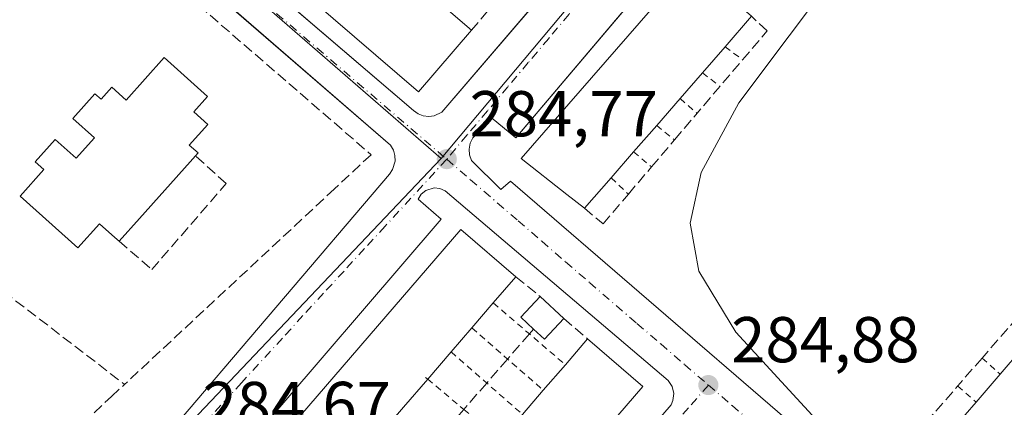
# Model space of a CAD drawing. Units: metres. Extents: x 597798 to 601263, y 4687474 to 4689839.
# Drawn here: x 598453 to 598606, y 4687766 to 4687826 of the extents above; entities that cross this region are included whole.
import ezdxf

# ---------------------------------------------------------------- set-up
doc = ezdxf.new("R2010")
doc.units = ezdxf.units.M
doc.header["$MEASUREMENT"] = 0
for name, pattern in [('DGN Style 2', [1.6480167562047852, 0.988810053722871, -0.6592067024819142]), ('DGN Style 3', [2.307223458686699, 1.648016756204785, -0.6592067024819142]), ('DGN Style 4', [2.6384748266838614, 1.318413404963828, -0.6592067024819142, 0.001648016756204785, -0.6592067024819142])]:
    doc.linetypes.add(name, pattern=pattern)
for name, color, linetype, lineweight in [('Curva de nivel normal', 30, 'Continuous', 0), ('Edificación Cxs', 1, 'Continuous', 13), ('Elemento construido', 1, 'Continuous', 0), ('Instalación deportiva CxS', 7, 'Continuous', 0), ('Muro lineal', 1, 'DGN Style 3', 13), ('Núcleo urbano CxS', 7, 'Continuous', 0), ('Prado CxS', 92, 'Continuous', 0), ('Punto de cota en terreno', 7, 'Continuous', 0), ('Rótulo de punto de cota en terreno', 7, 'Continuous', 0), ('Valla', 7, 'DGN Style 2', 0), ('Vía urbana Cxs', 4, 'Continuous', 0), ('Vía urbana eje', 4, 'DGN Style 4', 0)]:
    doc.layers.add(name, color=color, linetype=linetype, lineweight=lineweight)
doc.styles.add('Style-Arial', font='txt')

# ---------------------------------------------------------------- blocks, each defined once
blk = doc.blocks.new('5PATER')
at = {"layer": 'Prado CxS', "linetype": 'Continuous', "lineweight": 0}
h = blk.add_hatch(color=51, dxfattribs=at)
edge = h.paths.add_edge_path()
edge.add_ellipse((0, 0), major_axis=(-0.1095731443231308, -0.1110710700762829), ratio=0.9994222409660322, start_angle=0, end_angle=360)
blk = doc.blocks.new('*U35')
at = {"layer": 'Vía urbana Cxs', "color": 4, "linetype": 'Continuous', "lineweight": 0}
for points in [[(598316.8300999999, 4687807.640100001, 285.0828000000038), (598385.6601, 4687748.2501, 285.028999999995), (598404.2341999998, 4687732.3114, 285.1236000000063), (598419.9742000002, 4687718.8046, 285.0044999999955), (598421.8789999997, 4687717.7378, 284.9940000000061), (598423.9082000004, 4687716.932399999, 284.9829000000027), (598426.6273999996, 4687716.305299999, 284.9832000000025), (598429.4134999998, 4687716.146400001, 284.959400000007), (598432.1864999998, 4687716.460200001, 284.9287999999942), (598434.8667000001, 4687717.2378, 284.9317000000011), (598437.3768999996, 4687718.456800001, 284.9189000000042), (598439.6453, 4687720.0821, 284.9337999999989), (598441.6067000004, 4687722.067199999, 284.9339000000036), (598475.3502000002, 4687761.190099999, 285.2578000000067), (598510.5701000001, 4687802.4801, 286.2908000000025), (598511.0500999996, 4687803.210100001, 286.0329999999958), (598511.4200999998, 4687804.460100001, 285.8056999999972), (598511.3901000004, 4687805.340100001, 285.7872000000062), (598511.1601, 4687806.1801, 285.8656000000047), (598510.7100999998, 4687806.9301, 286.0510000000068), (598483.4826999997, 4687830.5055, 286.5228999999963)], [(598487.0016999999, 4687835.6634, 287.5663000000059), (598514.3000999996, 4687812.3301, 286.0051999999997), (598514.9801000003, 4687811.8201, 285.9367000000057), (598515.7801999999, 4687811.5001, 285.8996999999945), (598516.6401000004, 4687811.390100001, 285.9024000000064), (598517.4801000003, 4687811.5101, 285.9557999999961), (598518.6401000004, 4687812.0701, 285.855899999995), (598538.1841000002, 4687834.834600001, 286.3016000000061)], [(598549.7094999999, 4687831.239200001, 287.6886999999988), (598530.1002000002, 4687808.090100001, 288.1809999999969), (598526.3000999996, 4687811.2501, 285.1315000000032), (598523.4801000003, 4687808.0701, 285.0981000000029), (598523.0702000001, 4687807.2601, 285.0771999999997), (598522.8701, 4687806.350099999, 285.0576000000001), (598522.9402000001, 4687805.440099999, 285.0519000000059), (598523.2600999996, 4687804.5801, 285.0593999999983), (598527.8000999996, 4687800.090100001, 285.3717000000034), (598529.2801000001, 4687801.390100001, 286.764599999995), (598572.1401000004, 4687764.4301, 285.2416999999987), (598596.8502000002, 4687743.640100001, 287.6199000000051), (598595.6901000004, 4687742.280099999, 286.0157999999938), (598600.0301000001, 4687738.350099999, 285.3871000000072), (598600.7100999998, 4687738.090100001, 285.3469000000041), (598601.4401000004, 4687738.0001, 285.3329999999987), (598602.1700999998, 4687738.090100001, 285.3405000000057), (598602.8701, 4687738.350099999, 285.3571999999986), (598603.4801000003, 4687738.780099999, 285.3790000000009), (598606.6700999998, 4687742.5001, 285.3463000000047), (598603.0701000001, 4687745.600099999, 289.3178000000044), (598622.3576999997, 4687768.181700001, 289.6230000000069)], [(598522.6401000004, 4687730.2601, 286.4768999999943), (598554.1401000004, 4687766.780099999, 286.218200000003), (598554.4200999998, 4687767.460100001, 286.2422999999981), (598554.5500999996, 4687768.550100001, 286.0371000000014), (598554.3000999996, 4687769.620100001, 285.9318999999959), (598553.7100999998, 4687770.530099999, 285.898199999996), (598519.1901000004, 4687799.9101, 285.1141999999964), (598518.3501000004, 4687800.2601, 285.0920000000042), (598517.4601999996, 4687800.340100001, 285.0829999999987), (598516.1701999997, 4687799.940099999, 285.1181999999972), (598515.4600999998, 4687799.370100001, 285.1263999999938), (598514.9801000003, 4687798.620100001, 285.116599999994), (598518.5500999996, 4687795.5101, 286.7856000000029), (598488.2801999999, 4687760.2301, 286.5286000000052)]]:
    blk.add_polyline3d(points, dxfattribs=at)
blk.add_3dface([(598666.4453999996, 4687825.230799999, 285.4850000000006), (598596.0218000002, 4687887.564200001, 285.4250000000029), (598594.4785000002, 4687885.820499999, 285.7409999999945), (598664.9018999999, 4687823.487199999, 285.4845999999961)], dxfattribs=at)

msp = doc.modelspace()

# ---------------------------------------------------------------- linework, layer by layer
at = {"layer": 'Curva de nivel normal', "color": 30, "linetype": 'Continuous', "lineweight": 0, "elevation": 285, "flags": 128}
msp.add_lwpolyline([(598527.0199999996, 4687639.1801), (598580.0899999999, 4687702.590100001), (598590.7999999998, 4687716.190099999), (598595.3700000001, 4687723.1801), (598597.0499999998, 4687727.670100001), (598597.4699999997, 4687731.440099999), (598595.8799999999, 4687738.9901), (598591.1600000003, 4687747.4801), (598581.8799999999, 4687758.790100001), (598564.1900000004, 4687778.040100001), (598558.4199999999, 4687787.470100001), (598557.1100000005, 4687794.880100001), (598558.8200000003, 4687802.710100001), (598564.6200000001, 4687813.5101), (598580.2300000006, 4687834.300100001)], dxfattribs=at)
at = {"layer": 'Edificación Cxs', "color": 1, "linetype": 'Continuous', "lineweight": 13, "flags": 128}
for points, elevation in [([(598523.2600999996, 4687824.7401), (598515.0601000005, 4687815.210100001), (598438.3400999998, 4687881.130100001), (598446.5301000001, 4687890.670100001), (598452.7901, 4687885.290100001), (598459.3400999998, 4687879.6601), (598465.8300999999, 4687874.090100001), (598472.2500999998, 4687868.5701), (598478.3400999998, 4687863.340100001), (598484.6001000004, 4687857.950099999), (598491.4101, 4687852.110099999), (598497.4600999998, 4687846.9101), (598504.3400999998, 4687841.0101), (598510.7901, 4687835.470100001), (598516.8300999999, 4687830.280099999)], 290.8899999999994), ([(598544.8501000004, 4687801.890100001), (598540.7500999998, 4687797.1801), (598538.0351999998, 4687799.308300001), (598530.9401000004, 4687804.870100001), (598554.8487999998, 4687832.3465), (598554.8517000005, 4687832.3498), (598557.2100999998, 4687835.0601), (598557.8058000002, 4687834.5418), (598563.8934000004, 4687829.245100001), (598566.6001000004, 4687826.890100001), (598562.5100999996, 4687822.190099999), (598559.0000999998, 4687818.140100001), (598555.5500999996, 4687814.1801), (598551.9200999998, 4687810.0101), (598548.3400999998, 4687805.9101)], 293.7819000000017), ([(598482.4001000002, 4687814.4801), (598480.2801000001, 4687812.100099999), (598482.4401000004, 4687810.170100001), (598479.5701000001, 4687806.960100001), (598480.9200999998, 4687805.7501), (598480.5301000001, 4687805.3101), (598479.6941999998, 4687804.374500001), (598471.8579000002, 4687795.603399999), (598468.7100999998, 4687792.0801), (598468.0466, 4687792.673800001), (598465.6700999998, 4687794.800100001), (598462.3201000001, 4687791.050100001), (598453.3701, 4687799.050100001), (598457.0500999996, 4687803.190099999), (598455.7301000003, 4687804.370100001), (598458.8300999999, 4687807.840100001), (598462.0800999999, 4687804.940099999), (598464.8901000004, 4687808.0801), (598461.5301000001, 4687811.0701), (598464.9600999998, 4687814.9101), (598465.9200999998, 4687814.050100001), (598467.5900999998, 4687815.9001), (598469.8000999996, 4687813.920100001), (598475.6901000004, 4687820.5001)], 293.3580999999977), ([(598502.5100999996, 4687754.530099999), (598498.8601000002, 4687750.300100001), (598490.3501000004, 4687757.620100001), (598521.6201, 4687793.920100001), (598530.1201, 4687786.600099999), (598526.6300999997, 4687782.540100001), (598523.3101000005, 4687778.6801), (598520.1001000004, 4687774.950099999), (598516.4801000003, 4687770.7501), (598512.7301000003, 4687766.390100001), (598509.3800999997, 4687762.5001), (598505.9801000003, 4687758.5601)], 293.6057000000001), ([(598537.5500999996, 4687780.130100001), (598534.5500999996, 4687776.9101), (598532.8501000004, 4687778.4801), (598530.8701, 4687780.340100001), (598533.8701, 4687783.550100001)], 289.578800000003), ([(598623.3562000003, 4687773.4462), (598599.6801000005, 4687745.890100001), (598593.2200999996, 4687751.440099999), (598592.7640000005, 4687751.8314), (598590.1201, 4687754.100099999), (598593.1201, 4687757.5801), (598594.2901, 4687758.950099999), (598597.9700999996, 4687763.2401), (598601.3601000002, 4687767.190099999), (598605.0800999999, 4687771.520099999), (598608.5401, 4687775.540100001), (598612.0800999999, 4687779.6501), (598615.8201000001, 4687784.0001), (598618.5203, 4687781.6787), (598624.6479000002, 4687776.410900001), (598625.3701, 4687775.790100001)], 294.0133999999962), ([(598549.7801000001, 4687769.620100001), (598518.5000999998, 4687733.350099999), (598509.9600999998, 4687740.710100001), (598513.6801000005, 4687745.020099999), (598517.2401000002, 4687749.1501), (598520.6001000004, 4687753.040100001), (598524.0000999998, 4687756.9801), (598527.7001, 4687761.290100001), (598531.1501000002, 4687765.290100001), (598534.3701, 4687769.020099999), (598537.7801000001, 4687772.970100001), (598541.2301000003, 4687776.9801)], 293.7299999999959)]:
    msp.add_lwpolyline(points, close=True, dxfattribs=dict(at, elevation=elevation))
at = {"layer": 'Edificación Cxs', "color": 1, "linetype": 'Continuous', "lineweight": 13, "extrusion": (0.1083176623284233, -0.0933250154344519, 0.9897260861075984), "elevation": -372374.7363534519, "flags": 128}
msp.add_lwpolyline([(3942126.710970447, 2579718.834581015), (3942126.710970447, 2579710.25904481)], dxfattribs=at)
at = {"layer": 'Edificación Cxs', "color": 1, "linetype": 'Continuous', "lineweight": 13, "extrusion": (0.3610599339116033, 0.4149099485620827, 0.8351559487352997), "elevation": 2161386.357802665, "flags": 128}
msp.add_lwpolyline([(2625819.124815192, -3281384.7604743), (2625819.124815192, -3281377.300289968)], dxfattribs=at)
at = {"layer": 'Edificación Cxs', "color": 1, "linetype": 'Continuous', "lineweight": 13, "extrusion": (-0.0377104098102508, -0.04351201130549102, 0.9983409386898314), "elevation": -226255.3151888702, "flags": 128}
msp.add_lwpolyline([(-2617870.75734731, 3928042.168940347), (-2617870.75734731, 3928036.800687111)], dxfattribs=at)
at = {"layer": 'Edificación Cxs', "color": 1, "linetype": 'Continuous', "lineweight": 13, "extrusion": (-0.05313105680170412, -0.06098521304469214, 0.996723579831955), "elevation": -317397.148962456, "flags": 128}
msp.add_lwpolyline([(-2628052.137079893, 3914909.05283864), (-2628052.137079893, 3914903.783517389)], dxfattribs=at)
at = {"layer": 'Edificación Cxs', "color": 1, "linetype": 'Continuous', "lineweight": 13, "extrusion": (0.06531319162924729, 0.075029203609123, 0.99504010251094), "elevation": 391108.1310637922, "flags": 128}
msp.add_lwpolyline([(2626469.283737199, -3909292.026822663), (2626469.283737199, -3909286.470629966)], dxfattribs=at)
at = {"layer": 'Edificación Cxs', "color": 1, "linetype": 'Continuous', "lineweight": 13, "extrusion": (0.01664616624751462, 0.01906404514025417, 0.9996796823643815), "elevation": 99625.72166620183, "flags": 128}
msp.add_lwpolyline([(2632419.704464303, -3923553.031778756), (2632419.704464303, -3923547.587020834)], dxfattribs=at)
at = {"layer": 'Edificación Cxs', "color": 1, "linetype": 'Continuous', "lineweight": 13, "extrusion": (-0.04561304927902916, -0.0525399593415391, 0.9975765646845652), "elevation": -273305.7216034047, "flags": 128}
msp.add_lwpolyline([(-2621220.924232899, 3922791.009139909), (-2621220.924232898, 3922785.672627595)], dxfattribs=at)
at = {"layer": 'Edificación Cxs', "color": 1, "linetype": 'Continuous', "lineweight": 13, "extrusion": (-0.7457276601449796, 0.6662508963533232, 1.757094983891604e-06), "elevation": 2676951.004944899, "flags": 128}
msp.add_lwpolyline([(-3894564.274751232, 286.9437428175364), (-3894563.020129309, 286.7154428175177), (-3894551.258335529, 285.8976428175279), (-3894546.533688693, 286.0420428175328)], dxfattribs=at)
at = {"layer": 'Edificación Cxs', "color": 1, "linetype": 'Continuous', "lineweight": 13, "extrusion": (-0.3099853274360589, -0.3561050957300176, 0.8815317677596618), "elevation": -1854631.65090856, "flags": 128}
msp.add_lwpolyline([(-2626435.144519372, 3463513.022286991), (-2626435.144519372, 3463505.938565413)], dxfattribs=at)
at = {"layer": 'Edificación Cxs', "color": 1, "linetype": 'Continuous', "lineweight": 13, "extrusion": (0.3374329154233329, 0.3925437352518561, 0.8555982956407935), "elevation": 2042373.21869787, "flags": 128}
msp.add_lwpolyline([(2601930.449689117, -3375240.905093681), (2601930.449689117, -3375234.647660598)], dxfattribs=at)
at = {"layer": 'Edificación Cxs', "color": 1, "linetype": 'Continuous', "lineweight": 13, "extrusion": (0.378278858417843, 0.07366692750470455, 0.9227558122635208), "elevation": 572012.5053051565, "flags": 128}
msp.add_lwpolyline([(4486928.032413809, -1368863.49206719), (4486930.236596303, -1368861.771191317), (4486932.813951354, -1368865.62733371)], dxfattribs=at)
at = {"layer": 'Edificación Cxs', "color": 1, "linetype": 'Continuous', "lineweight": 13, "extrusion": (-0.213560878366524, 0.1984723380625803, 0.9565565755642954), "elevation": 802846.8415438912, "flags": 128}
msp.add_lwpolyline([(-3841303.397294944, -2633131.718655169), (-3841303.397294944, -2633126.466667599)], dxfattribs=at)
at = {"layer": 'Edificación Cxs', "color": 1, "linetype": 'Continuous', "lineweight": 13, "extrusion": (0.01490421436221776, 0.01732839381700919, 0.9997387614581961), "elevation": 90445.5551532129, "flags": 128}
msp.add_lwpolyline([(2603059.221269907, -3943278.033357142), (2603059.221269907, -3943272.940661494)], dxfattribs=at)
at = {"layer": 'Edificación Cxs', "color": 1, "linetype": 'Continuous', "lineweight": 13, "extrusion": (-0.2826764434825882, 0.4391146479719792, 0.8528026467105271), "elevation": 1889526.843293086, "flags": 128}
msp.add_lwpolyline([(-3040693.77523606, -3085028.282565271), (-3040689.509782315, -3085027.011868883), (-3040688.930169964, -3085029.638855585)], dxfattribs=at)
at = {"layer": 'Edificación Cxs', "color": 1, "linetype": 'Continuous', "lineweight": 13, "extrusion": (-0.07396086643452135, -0.0859420659815466, 0.9935510814905686), "elevation": -446853.142579596, "flags": 128}
msp.add_lwpolyline([(-2604161.103250732, 3918184.07042358), (-2604161.103250732, 3918179.117404849)], dxfattribs=at)
at = {"layer": 'Edificación Cxs', "color": 1, "linetype": 'Continuous', "lineweight": 13, "extrusion": (0.3927751143361361, 0.4565299153916423, 0.798315818401925), "elevation": 2375433.831733595, "flags": 128}
msp.add_lwpolyline([(2603601.018280244, -3148339.058670469), (2603601.018280244, -3148345.684943053)], dxfattribs=at)
at = {"layer": 'Edificación Cxs', "color": 1, "linetype": 'Continuous', "lineweight": 13, "extrusion": (-0.00204223122157141, 0.001757990852578104, 0.9999963693733094), "elevation": 7308.447810498439, "flags": 128}
msp.add_lwpolyline([(598540.5736401478, 4687771.375774543), (598549.1236844016, 4687764.015763171)], dxfattribs=at)
at = {"layer": 'Edificación Cxs', "color": 1, "linetype": 'Continuous', "lineweight": 13, "extrusion": (0.03831939907085136, 0.04452138275239689, 0.998273244223576), "elevation": 231935.6831601891, "flags": 128}
msp.add_lwpolyline([(2604336.192463674, -3936644.356213331), (2604336.192463674, -3936649.669348603)], dxfattribs=at)
at = {"layer": 'Edificación Cxs', "color": 1, "linetype": 'Continuous', "lineweight": 13, "extrusion": (0.01793756692604983, 0.02081154173307714, 0.9996224904550046), "elevation": 108588.5831981506, "flags": 128}
msp.add_lwpolyline([(2607137.605613681, -3940114.516581813), (2607137.605613681, -3940108.969724528)], dxfattribs=at)
at = {"layer": 'Edificación Cxs', "color": 1, "linetype": 'Continuous', "lineweight": 13, "extrusion": (-0.1946178751199057, -0.2254371281459214, 0.95462138250572), "elevation": -1173003.825782784, "flags": 128}
msp.add_lwpolyline([(-2610255.317173561, 3760857.756840849), (-2610255.317173561, 3760863.223191004)], dxfattribs=at)
at = {"layer": 'Edificación Cxs', "color": 1, "linetype": 'Continuous', "lineweight": 13, "extrusion": (0.06519891867083101, 0.07580460942802143, 0.9949888251601722), "elevation": 394668.8174950868, "flags": 128}
msp.add_lwpolyline([(2603032.28751827, -3924522.404439061), (2603032.287518271, -3924516.62464076)], dxfattribs=at)
at = {"layer": 'Edificación Cxs', "color": 1, "linetype": 'Continuous', "lineweight": 13, "extrusion": (0.02386518519734539, 0.02777856234205727, 0.9993291772032402), "elevation": 144797.1088796435, "flags": 128}
msp.add_lwpolyline([(2600766.470451177, -3943162.749072636), (2600766.470451177, -3943168.461433324)], dxfattribs=at)
at = {"layer": 'Edificación Cxs', "color": 1, "linetype": 'Continuous', "lineweight": 13, "extrusion": (-0.04973352683199351, 0.04770742796891013, 0.997622462470369), "elevation": 194162.5207983044, "flags": 128}
msp.add_lwpolyline([(-3797295.041441069, -2806474.161313644), (-3797247.213348527, -2806471.620541325), (-3797246.612869025, -2806482.905285084)], dxfattribs=at)
at = {"layer": 'Edificación Cxs', "color": 1, "linetype": 'Continuous', "lineweight": 13, "extrusion": (-0.01474273871405161, -0.01707776875335493, 0.9997454683416255), "elevation": -88588.64347337928, "flags": 128}
msp.add_lwpolyline([(-2610209.355896745, 3938571.087158596), (-2610209.355896745, 3938576.016019056)], dxfattribs=at)
at = {"layer": 'Edificación Cxs', "color": 1, "linetype": 'Continuous', "lineweight": 13, "extrusion": (-0.04637551953458677, -0.05403637229798315, 0.9974614687579522), "elevation": -280778.9844042557, "flags": 128}
msp.add_lwpolyline([(-2598734.409746118, 3937154.612113622), (-2598734.409746118, 3937159.830608285)], dxfattribs=at)
at = {"layer": 'Edificación Cxs', "color": 1, "linetype": 'Continuous', "lineweight": 13}
for points in [[(598523.2600999996, 4687824.7401, 288.9076999999961), (598515.0601000005, 4687815.210100001, 288.730899999995), (598438.3400999998, 4687881.130100001, 288.088699999993), (598446.5301000001, 4687890.670100001, 288.7370999999985)], [(598540.7500999998, 4687797.1801, 290.0213999999978), (598538.0351999998, 4687799.308300001, 292.5659000000014), (598530.9401000004, 4687804.870100001, 289.1760999999969), (598554.8487999998, 4687832.3465, 291.5148000000045), (598554.8517000005, 4687832.3498, 291.5148000000045), (598557.2100999998, 4687835.0601, 290.2728999999963), (598557.8058000002, 4687834.5418, 291.1977999999945), (598563.8934000004, 4687829.245100001, 292.2280000000028), (598566.6001000004, 4687826.890100001, 289.678700000004)], [(598468.7100999998, 4687792.0801, 290.7456999999995), (598468.0466, 4687792.673800001, 291.280700000003), (598465.6700999998, 4687794.800100001, 292.7280000000028), (598462.3201000001, 4687791.050100001, 291.9588999999978), (598453.3701, 4687799.050100001, 291.6820000000007), (598457.0500999996, 4687803.190099999, 291.9455000000016), (598455.7301000003, 4687804.370100001, 290.7231999999931), (598458.8300999999, 4687807.840100001, 289.821299999996), (598462.0800999999, 4687804.940099999, 293.3580999999977), (598464.8901000004, 4687808.0801, 293.2520999999979), (598461.5301000001, 4687811.0701, 290.2139000000025), (598464.9600999998, 4687814.9101, 288.909799999994), (598465.9200999998, 4687814.050100001, 290.1346999999951), (598467.5900999998, 4687815.9001, 288.7364999999991), (598469.8000999996, 4687813.920100001, 291.4143999999943), (598475.6901000004, 4687820.5001, 287.6079000000027), (598482.4001000002, 4687814.4801, 289.1581000000006)], [(598482.4001000002, 4687814.4801, 289.1581000000006), (598480.2801000001, 4687812.100099999, 291.8227999999945), (598482.4401000004, 4687810.170100001, 291.3178000000044), (598479.5701000001, 4687806.960100001, 292.3307999999961), (598480.9200999998, 4687805.7501, 291.7437000000064), (598480.5301000001, 4687805.3101, 291.6474000000017)], [(598498.8601000002, 4687750.300100001, 290.309699999998), (598490.3501000004, 4687757.620100001, 290.1244000000006), (598521.6201, 4687793.920100001, 289.2350000000006), (598530.1201, 4687786.600099999, 290.0815000000002)]]:
    msp.add_polyline3d(points, dxfattribs=at)
at = {"layer": 'Elemento construido', "color": 1, "linetype": 'Continuous', "lineweight": 0}
for points in [[(598316.8300999999, 4687807.640100001, 285.0828000000038), (598385.6601, 4687748.2501, 285.028999999995), (598419.9742000002, 4687718.8046, 285.0044999999955), (598422.3097000001, 4687717.5404, 284.9903999999952), (598424.8180999998, 4687716.668099999, 284.9815999999992), (598427.4341000002, 4687716.2104, 284.9850000000006), (598430.0895999996, 4687716.179199999, 284.9505999999965), (598432.7155999999, 4687716.575200001, 284.9305000000023), (598435.2438000003, 4687717.388300001, 284.9225000000006), (598437.6084000003, 4687718.597200001, 284.9198999999935), (598439.7478999998, 4687720.170399999, 284.9342000000034), (598441.6067000004, 4687722.067199999, 284.9339000000036), (598475.3501000004, 4687761.190099999, 285.2578000000067), (598510.5701000001, 4687802.4801, 286.2908000000025), (598511.0500999996, 4687803.210100001, 286.0329999999958), (598511.4200999998, 4687804.460100001, 285.8056999999972), (598511.3901000004, 4687805.340100001, 285.7872000000062), (598511.1601, 4687806.1801, 285.8656000000047), (598510.7100999998, 4687806.9301, 286.0510000000068), (598407.7500999998, 4687896.0801, 286.2084999999934), (598345.9101, 4687949.4801, 286.3255999999965)], [(598516.6401000004, 4687811.390100001, 285.9024000000064), (598517.4801000003, 4687811.5101, 285.9557999999961), (598518.6401000004, 4687812.0701, 285.855899999995), (598546.9200999998, 4687845.0101, 285.604800000001), (598547.1001000004, 4687845.850099999, 285.5342999999993), (598546.9401000004, 4687847.140100001, 285.7520999999979), (598546.5500999996, 4687847.9101, 286.0703000000067), (598545.9600999998, 4687848.530099999, 286.4146999999939), (598468.2301000003, 4687915.670100001, 287.334600000002), (598467.5301000001, 4687915.9801, 287.1735999999946), (598466.7600999996, 4687916.140100001, 286.9581000000035), (598466.0000999998, 4687916.170100001, 286.8481999999931), (598464.8701, 4687915.9101, 286.8684000000067), (598464.1700999998, 4687915.550100001, 286.9556000000011), (598436.4801000003, 4687883.210100001, 286.9906000000047), (598435.8501000004, 4687882.030099999, 286.7976000000053), (598435.7301000003, 4687880.710100001, 286.6220999999932), (598436.1201, 4687879.440099999, 286.601999999999), (598436.6401000004, 4687878.710100001, 286.646900000007), (598514.3000999996, 4687812.3301, 286.0051999999997), (598514.9801000003, 4687811.8201, 285.9367000000057), (598515.7801000001, 4687811.5001, 285.8996999999945), (598516.6401000004, 4687811.390100001, 285.9024000000064)], [(598554.4200999998, 4687836.800100001, 286.3136999999988), (598530.1001000004, 4687808.090100001, 288.1809000000067), (598526.3000999996, 4687811.2501, 285.1315000000032), (598523.4801000003, 4687808.0701, 285.0981000000029), (598523.0701000001, 4687807.2601, 285.0771999999997), (598522.8701, 4687806.350099999, 285.0576000000001), (598522.9401000004, 4687805.440099999, 285.0519000000059), (598523.2600999996, 4687804.5801, 285.0593999999983), (598527.8000999996, 4687800.090100001, 285.3717000000034), (598529.2801000001, 4687801.390100001, 286.764599999995), (598572.1401000004, 4687764.4301, 285.2416999999987), (598596.8501000004, 4687743.640100001, 287.6199000000051), (598595.6901000004, 4687742.280099999, 286.0157999999938), (598600.0301000001, 4687738.350099999, 285.3871000000072), (598600.7100999998, 4687738.090100001, 285.3469000000041), (598601.4401000004, 4687738.0001, 285.3329999999987)], [(598522.6401000004, 4687730.2601, 286.4768999999943), (598554.1401000004, 4687766.780099999, 286.218200000003), (598554.4200999998, 4687767.460100001, 286.2422999999981), (598554.5500999996, 4687768.550100001, 286.0371000000014), (598554.3000999996, 4687769.620100001, 285.9318999999959), (598553.7100999998, 4687770.530099999, 285.898199999996), (598519.1901000004, 4687799.9101, 285.1141999999964), (598518.3501000004, 4687800.2601, 285.0920000000042), (598517.4600999998, 4687800.340100001, 285.0829999999987), (598516.1700999998, 4687799.940099999, 285.1181999999972), (598515.4600999998, 4687799.370100001, 285.1263999999938), (598514.9801000003, 4687798.620100001, 285.116599999994), (598518.5500999996, 4687795.5101, 286.7856000000029), (598488.2801000001, 4687760.2301, 286.5285000000004)]]:
    msp.add_polyline3d(points, dxfattribs=at)
at = {"layer": 'Instalación deportiva CxS', "color": 7, "linetype": 'Continuous', "lineweight": 0, "extrusion": (0.7576009722304935, -0.6527144971703276, 0.002133555506091563), "elevation": -2606175.677905828, "flags": 128}
msp.add_lwpolyline([(3942017.971669524, 5849.054589264923), (3942060.335229102, 5848.981965414861), (3942094.031049405, 5848.908846150807), (3942196.096338016, 5848.66497077076), (3942220.662266001, 5846.127582386262), (3942221.562920537, 5846.124282595445), (3942266.997424645, 5846.127093366648), (3942277.289015362, 5849.039889231466)], dxfattribs=at)
at = {"layer": 'Muro lineal', "color": 1, "linetype": 'DGN Style 3', "lineweight": 13, "extrusion": (0.1907763141322622, 0.2254629167017645, 0.9553904286512619), "elevation": 1171390.720025284, "flags": 128}
msp.add_lwpolyline([(2571159.571986027, -3788268.830310396), (2571159.571986027, -3788259.918044867)], dxfattribs=at)
at = {"layer": 'Muro lineal', "color": 1, "linetype": 'DGN Style 3', "lineweight": 13, "extrusion": (0.009846920822747995, -0.007561359633925558, 0.9999229290254309), "elevation": -29264.10317787786, "flags": 128}
msp.add_lwpolyline([(598395.2055000762, 4687715.29369799), (598437.6899888279, 4687682.672765439)], dxfattribs=at)
at = {"layer": 'Muro lineal', "color": 1, "linetype": 'DGN Style 3', "lineweight": 13, "extrusion": (0.3780548147824657, -0.3074845825359079, 0.8732283713453851), "elevation": -1214891.604657236, "flags": 128}
msp.add_lwpolyline([(4014434.831238551, 2177597.982081029), (4014434.831238552, 2177592.446603973)], dxfattribs=at)
at = {"layer": 'Muro lineal', "color": 1, "linetype": 'DGN Style 3', "lineweight": 13, "extrusion": (-0.1274279258696827, 0.1090755343787784, 0.9858319590622606), "elevation": 435336.5460141314, "flags": 128}
msp.add_lwpolyline([(-3950494.256653763, -2556874.469027022), (-3950494.256653763, -2556869.555351651)], dxfattribs=at)
at = {"layer": 'Muro lineal', "color": 1, "linetype": 'DGN Style 3', "lineweight": 13}
for points in [[(598420.9200999998, 4687880.550100001, 290.6177000000025), (598477.5500999996, 4687831.5801, 287.9790000000066), (598507.7100999998, 4687805.4801, 287.5500000000029), (598502.0701000001, 4687800.210100001, 287.1238000000012), (598469.5500999996, 4687769.940099999, 288.7511999999988)], [(598540.7500999998, 4687797.1801, 290.0213999999978), (598543.6201, 4687794.7601, 287.3824000000022), (598547.5401, 4687799.380100001, 287.9823999999935), (598551.1201, 4687803.600099999, 288.252999999997), (598554.6801000005, 4687807.790100001, 288.4487999999984), (598565.2001, 4687820.1501, 288.7299000000057), (598569.0000999998, 4687824.620100001, 286.938599999994), (598566.6001000004, 4687826.890100001, 289.678700000004)], [(598326.9101, 4687824.2601, 289.4061999999976), (598325.4600999998, 4687814.280099999, 292.5194999999949), (598324.6700999998, 4687808.7601, 289.8767999999982), (598430.6001000004, 4687733.6801, 288.4002000000037), (598463.1401000004, 4687763.970100001, 285.6065999999992), (598467.5301000001, 4687768.0601, 287.8105999999971), (598469.5500999996, 4687769.940099999, 288.7511999999988)], [(598468.7100999998, 4687792.0801, 290.7456999999995), (598473.7701000003, 4687787.710100001, 288.0510000000068), (598485.2801000001, 4687801.0101, 289.9694000000018), (598480.5301000001, 4687805.3101, 291.6474000000017)], [(598615.8201000001, 4687784.0001, 289.023199999996), (598615.0601000005, 4687784.5801, 288.1499999999942), (598612.9401000004, 4687786.2301, 286.3273000000045), (598609.2901, 4687782.040100001, 286.9060999999929), (598602.2901, 4687774.0101, 286.965200000006), (598591.5000999998, 4687761.630100001, 286.885500000004), (598587.2100999998, 4687756.710100001, 285.9483999999939), (598590.1201, 4687754.100099999, 289.2388999999966)], [(598532.8501000004, 4687778.4801, 288.2069000000047), (598532.2100999998, 4687777.7401, 287.9845999999961), (598528.8400999998, 4687773.860099999, 286.5795000000071), (598525.6101000002, 4687770.140100001, 286.4133000000002), (598522.0601000005, 4687766.050100001, 286.0978999999934), (598518.3101000005, 4687761.7401, 286.0099000000046), (598514.9200999998, 4687757.840100001, 286.3681999999972), (598511.5301000001, 4687753.920100001, 286.7059000000008), (598508.0000999998, 4687749.860099999, 286.6321999999927), (598504.3000999996, 4687745.600099999, 286.1159000000043)]]:
    msp.add_polyline3d(points, dxfattribs=at)
at = {"layer": 'Núcleo urbano CxS', "color": 7, "linetype": 'Continuous', "lineweight": 0, "extrusion": (-0.002735688443975901, 0.0007518273065150741, 0.9999959753741205), "elevation": 2172.061240217183, "flags": 128}
msp.add_lwpolyline([(598664.9566689985, 4687812.074961774), (598583.8306183415, 4687883.586781985), (598551.5173480333, 4687845.310178895), (598551.3413489654, 4687845.461578415), (598517.1155312262, 4687804.563359652)], dxfattribs=at)
at = {"layer": 'Núcleo urbano CxS', "color": 7, "linetype": 'Continuous', "lineweight": 0, "extrusion": (0.7105375683432958, -0.6749056343744385, 0.1990948232939098), "elevation": -2738499.243960924, "flags": 128}
msp.add_lwpolyline([(3811102.426893752, 556650.0357106562), (3811047.845783269, 556650.0867320938), (3811041.532835529, 556650.0445883864)], dxfattribs=at)
at = {"layer": 'Núcleo urbano CxS', "color": 7, "linetype": 'Continuous', "lineweight": 0}
for points in [[(598367.2971000001, 4687934.870300001, 285.5565000000061), (598412.4149000002, 4687896.4539, 285.6031999999978), (598431.0188999996, 4687880.8729, 285.5464999999967), (598518.5755000003, 4687804.8715, 285.0069999999978), (598480.9785000002, 4687765.304300001, 285.0570000000007), (598476.6369000003, 4687760.7213, 285.0157000000036), (598449.9433000004, 4687730.803900001, 284.9768999999943), (598435.7632999998, 4687715.788100001, 284.9189999999944), (598434.2273000004, 4687714.158100001, 284.8727000000072), (598433.3793000003, 4687713.2611, 284.8445999999968), (598419.0922999998, 4687725.9341, 285.0559999999969), (598357.9187000003, 4687772.456499999, 285.0586999999941), (598327.5603, 4687795.401500001, 285.0335999999952), (598321.5170999998, 4687799.968900001, 285.0368000000017), (598311.1255000001, 4687807.8211, 285.0978000000032), (598311.3431000002, 4687809.340100001, 285.0880000000034), (598314.7385, 4687833.060900001, 285.0782999999938), (598316.4707000004, 4687848.7807, 285.0654000000068), (598318.3221000005, 4687865.582699999, 285.151199999993), (598336.8885000005, 4687960.7567, 285.624100000001)], [(598666.4161, 4687812.383099999, 285.4057999999932), (598606.4017000003, 4687742.526699999, 285.3322000000044), (598603.6649000002, 4687739.3397, 285.3309000000008), (598600.5203, 4687735.678099999, 285.2765999999974), (598560.7072999999, 4687687.7345, 285.2017000000051), (598519.9401000004, 4687723.484300001, 285.0532999999996), (598492.3437000001, 4687747.2149, 284.9232000000048), (598476.6369000003, 4687760.7213, 285.0157000000036), (598480.9785000002, 4687765.304300001, 285.0570000000007), (598518.5755000003, 4687804.8715, 285.0069999999978), (598552.8013000004, 4687845.7697, 285.0602999999974), (598552.9773000004, 4687845.6183, 285.0602000000072), (598585.2905000001, 4687883.894900001, 285.1300999999949)]]:
    msp.add_polyline3d(points, close=True, dxfattribs=at)
for points in [[(598367.2971000001, 4687934.870300001, 285.5565000000061), (598412.4149000002, 4687896.4539, 285.6031999999978), (598431.0188999996, 4687880.8729, 285.5464999999967), (598518.5755000003, 4687804.8715, 285.0069999999978)], [(598552.8013000004, 4687845.7697, 285.0602999999974), (598518.5755000003, 4687804.8715, 285.0069999999978), (598431.0188999996, 4687880.8729, 285.5464999999967)]]:
    msp.add_polyline3d(points, dxfattribs=at)
at = {"layer": 'Valla', "color": 7, "linetype": 'DGN Style 2', "lineweight": 0, "extrusion": (0.6624815516325333, -0.5024023660346779, 0.5556168251135928), "elevation": -1958473.10924944, "flags": 128}
msp.add_lwpolyline([(4096893.549379295, 1309121.986753005), (4096893.549379294, 1309115.910536748)], dxfattribs=at)
at = {"layer": 'Valla', "color": 7, "linetype": 'DGN Style 2', "lineweight": 0, "extrusion": (0.6617179908235875, -0.5011540668179494, 0.5576503402063203), "elevation": -1953078.211271762, "flags": 128}
msp.add_lwpolyline([(4098400.682942964, 1312443.987408899), (4098400.682942964, 1312437.868812229)], dxfattribs=at)
at = {"layer": 'Valla', "color": 7, "linetype": 'DGN Style 2', "lineweight": 0, "extrusion": (0.6220391647302652, -0.5526578727928934, 0.5546499375116777), "elevation": -2218269.880115181, "flags": 128}
msp.add_lwpolyline([(3902011.386411472, 1479005.23963489), (3902011.386411473, 1478998.969112603)], dxfattribs=at)
at = {"layer": 'Valla', "color": 7, "linetype": 'DGN Style 2', "lineweight": 0, "extrusion": (0.6420425925626534, -0.5164255630852934, 0.5666444627166706), "elevation": -2036442.731120807, "flags": 128}
msp.add_lwpolyline([(4027952.203836676, 1400831.618904354), (4027952.203836676, 1400825.368012398)], dxfattribs=at)
at = {"layer": 'Valla', "color": 7, "linetype": 'DGN Style 2', "lineweight": 0, "extrusion": (0.6421913256843927, -0.5336194110500433, 0.5503095723011978), "elevation": -2116960.030511593, "flags": 128}
msp.add_lwpolyline([(3988050.329700241, 1395607.125763049), (3988050.329700241, 1395600.557669504)], dxfattribs=at)
at = {"layer": 'Valla', "color": 7, "linetype": 'DGN Style 2', "lineweight": 0, "extrusion": (0.6036403240205336, -0.5632480347807126, 0.5642428648481524), "elevation": -2278923.865225509, "flags": 128}
msp.add_lwpolyline([(3835806.053479638, 1557831.993850573), (3835806.053479638, 1557825.473329462)], dxfattribs=at)
at = {"layer": 'Valla', "color": 7, "linetype": 'DGN Style 2', "lineweight": 0, "extrusion": (-0.6513259487518708, -0.7587966512324427, 0.00146647908490833), "elevation": -3946909.188188411, "flags": 128}
msp.add_lwpolyline([(-2599117.202661195, 6081.38691371082), (-2599109.842203412, 6076.050907973105), (-2599102.508873404, 6081.79631415103)], dxfattribs=at)
at = {"layer": 'Valla', "color": 7, "linetype": 'DGN Style 2', "lineweight": 0, "extrusion": (0.6579121999833907, 0.7530936574728258, 0.00121662944949734), "elevation": 3924112.536312972, "flags": 128}
msp.add_lwpolyline([(2633404.624740527, -4480.757191001041), (2633397.288990369, -4487.614696076236), (2633389.940081956, -4482.092191989073)], dxfattribs=at)
at = {"layer": 'Valla', "color": 7, "linetype": 'DGN Style 2', "lineweight": 0, "extrusion": (0.658205718767841, 0.752837625443299, 0.0008611029002533776), "elevation": 3923082.966925041, "flags": 128}
msp.add_lwpolyline([(2634932.806412233, -3085.303864627624), (2634925.492304699, -3091.765967023448), (2634918.129283789, -3086.188464955594)], dxfattribs=at)
at = {"layer": 'Valla', "color": 7, "linetype": 'DGN Style 2', "lineweight": 0, "extrusion": (-0.595952705673807, 0.5318717695798493, 0.601625126905508), "elevation": 2136728.649209549, "flags": 128}
msp.add_lwpolyline([(-3896037.493125708, -1608984.923993045), (-3896037.493125708, -1608978.708252944)], dxfattribs=at)
at = {"layer": 'Valla', "color": 7, "linetype": 'DGN Style 2', "lineweight": 0, "extrusion": (-0.5994005903959435, 0.5234202340454802, 0.6055990346960348), "elevation": 2095047.110475747, "flags": 128}
msp.add_lwpolyline([(-3924715.296947949, -1594017.626452291), (-3924715.29694795, -1594011.400532329)], dxfattribs=at)
at = {"layer": 'Valla', "color": 7, "linetype": 'DGN Style 2', "lineweight": 0}
msp.add_polyline3d([(598516.1101000002, 4687771.020099999, 293.4838000000018), (598516.4801000003, 4687770.7501, 293.0277999999962), (598522.0601000005, 4687766.050100001, 286.0978999999934), (598527.7001, 4687761.290100001, 292.3024000000005)], dxfattribs=at)
at = {"layer": 'Vía urbana Cxs', "color": 4, "linetype": 'Continuous', "lineweight": 0}
for points in [[(598441.6067000004, 4687722.067199999, 284.9339000000036), (598475.3502000002, 4687761.190099999, 285.2578000000067), (598510.5701000001, 4687802.4801, 286.2908000000025), (598511.0500999996, 4687803.210100001, 286.0329999999958), (598511.4200999998, 4687804.460100001, 285.8056999999972), (598511.3901000004, 4687805.340100001, 285.7872000000062), (598511.1601, 4687806.1801, 285.8656000000047), (598510.7100999998, 4687806.9301, 286.0510000000068), (598483.4826999997, 4687830.5055, 286.5228999999963), (598456.0625999998, 4687854.2478, 286.8883999999962), (598455.3711000001, 4687854.8465, 286.8705000000046), (598453.8971999995, 4687856.1227, 286.5636999999988), (598407.7501999997, 4687896.0801, 286.2084999999934), (598345.9101, 4687949.4801, 286.3255999999965), (598342.3701, 4687950.4301, 286.0815000000002), (598339.9401000004, 4687950.120100001, 285.8763999999938)], [(598545.9600999998, 4687848.530099999, 286.4146999999939), (598528.3119999999, 4687863.773800001, 287.4192000000039), (598468.2301000003, 4687915.670100001, 287.334600000002), (598467.5301000001, 4687915.9801, 287.1735999999946), (598466.7600999996, 4687916.140100001, 286.9581000000035), (598466.0000999998, 4687916.170100001, 286.8481999999931), (598464.8701, 4687915.9101, 286.8684000000067), (598464.1700999998, 4687915.550100001, 286.9556000000011), (598436.4801000003, 4687883.210100001, 286.9906000000047), (598435.8501000004, 4687882.030099999, 286.7976000000053), (598435.7301000003, 4687880.710100001, 286.6220999999932), (598436.1201, 4687879.440099999, 286.601999999999), (598436.6401000004, 4687878.710100001, 286.646900000007), (598462.8808000004, 4687856.280900001, 287.6652999999933), (598487.0016999999, 4687835.6634, 287.5663000000059), (598514.3000999996, 4687812.3301, 286.0051999999997), (598514.9801000003, 4687811.8201, 285.9367000000057), (598515.7801999999, 4687811.5001, 285.8996999999945), (598516.6401000004, 4687811.390100001, 285.9024000000064)], [(598516.6401000004, 4687811.390100001, 285.9024000000064), (598517.4801000003, 4687811.5101, 285.9557999999961), (598518.6401000004, 4687812.0701, 285.855899999995), (598538.1841000002, 4687834.834600001, 286.3016000000061), (598541.9606, 4687839.233300001, 286.4395999999979), (598546.9201999997, 4687845.0101, 285.6046999999962), (598547.1001000004, 4687845.850099999, 285.5342999999993), (598546.9401000004, 4687847.140100001, 285.7520999999979), (598546.5500999996, 4687847.9101, 286.0703000000067), (598545.9600999998, 4687848.530099999, 286.4146999999939)], [(598549.7094999999, 4687831.239200001, 287.6886999999988), (598530.1002000002, 4687808.090100001, 288.1809999999969), (598526.3000999996, 4687811.2501, 285.1315000000032), (598523.4801000003, 4687808.0701, 285.0981000000029), (598523.0702000001, 4687807.2601, 285.0771999999997), (598522.8701, 4687806.350099999, 285.0576000000001), (598522.9402000001, 4687805.440099999, 285.0519000000059), (598523.2600999996, 4687804.5801, 285.0593999999983), (598527.8000999996, 4687800.090100001, 285.3717000000034), (598529.2801000001, 4687801.390100001, 286.764599999995), (598572.1401000004, 4687764.4301, 285.2416999999987), (598596.8502000002, 4687743.640100001, 287.6199000000051), (598595.6901000004, 4687742.280099999, 286.0157999999938), (598600.0301000001, 4687738.350099999, 285.3871000000072), (598600.7100999998, 4687738.090100001, 285.3469000000041), (598601.4401000004, 4687738.0001, 285.3329999999987)], [(598522.6401000004, 4687730.2601, 286.4768999999943), (598554.1401000004, 4687766.780099999, 286.218200000003), (598554.4200999998, 4687767.460100001, 286.2422999999981), (598554.5500999996, 4687768.550100001, 286.0371000000014), (598554.3000999996, 4687769.620100001, 285.9318999999959), (598553.7100999998, 4687770.530099999, 285.898199999996), (598519.1901000004, 4687799.9101, 285.1141999999964), (598518.3501000004, 4687800.2601, 285.0920000000042), (598517.4601999996, 4687800.340100001, 285.0829999999987), (598516.1701999997, 4687799.940099999, 285.1181999999972), (598515.4600999998, 4687799.370100001, 285.1263999999938), (598514.9801000003, 4687798.620100001, 285.116599999994), (598518.5500999996, 4687795.5101, 286.7856000000029), (598488.2801999999, 4687760.2301, 286.5286000000052)]]:
    msp.add_polyline3d(points, dxfattribs=at)
at = {"layer": 'Vía urbana eje', "color": 4, "linetype": 'DGN Style 4', "lineweight": 0, "extrusion": (-0.6502010181355068, -0.7597261152720283, 0.00740714447161412), "elevation": -3950603.542372277, "flags": 128}
msp.add_lwpolyline([(-2593492.519943956, 29549.41410748662), (-2593487.654188628, 29549.54024113249), (-2593482.79603077, 29550.04211630628), (-2593473.064520115, 29549.56920349262), (-2593468.193357881, 29549.83367262523), (-2593458.475946884, 29549.58596174649), (-2593453.603689367, 29550.04343002542), (-2593448.737934039, 29549.62147870748), (-2593443.873273994, 29549.67400993148), (-2593434.141763338, 29549.62938536815), (-2593429.277103293, 29549.86351161027), (-2593424.411347965, 29549.29456432501), (-2593414.68093259, 29549.83931915156), (-2593409.815177264, 29549.32937024773), (-2593404.936417559, 29549.33159473874), (-2593400.0782597, 29549.68077410159), (-2593395.212504373, 29549.3309208057), (-2593390.354346516, 29549.53810406408), (-2593385.488591189, 29549.2491490975), (-2593380.609831484, 29548.66308972749), (-2593375.751673626, 29548.51338277679)], dxfattribs=at)
at = {"layer": 'Vía urbana eje', "color": 4, "linetype": 'DGN Style 4', "lineweight": 0}
for points in [[(598554.1401000004, 4687845.890100001, 285.0923000000039), (598550.9801000003, 4687842.170100001, 285.1106), (598547.8201000001, 4687838.4301, 285.0721999999951), (598541.5100999996, 4687830.940099999, 285.0739000000031), (598538.3501000004, 4687827.210100001, 285.1407999999938), (598535.2100999998, 4687823.4801, 285.1882000000041), (598532.0500999996, 4687819.7301, 285.1199000000051), (598528.8901000004, 4687816.0001, 285.1907000000065), (598525.7301000003, 4687812.2601, 285.0956000000006), (598522.5701000001, 4687808.530099999, 285.0571000000054), (598519.4200999998, 4687804.780099999, 285.011599999998)], [(598519.4200999998, 4687804.780099999, 285.011599999998), (598509.8901000004, 4687794.4101, 285.0709000000061), (598506.7100999998, 4687790.940099999, 285.0795999999973), (598503.5301000001, 4687787.4801, 285.0239000000001), (598500.3501000004, 4687784.030099999, 285.1925000000047), (598497.1700999998, 4687780.5701, 285.2054000000062), (598494.0000999998, 4687777.100099999, 285.2749999999942), (598487.6401000004, 4687770.1801, 285.0550999999978), (598484.4600999998, 4687766.710100001, 285.0130999999965), (598481.2801000001, 4687763.2601, 285.1122000000032), (598478.1001000004, 4687759.800100001, 285.0898000000016)], [(598519.4200999998, 4687804.780099999, 285.011599999998), (598523.1001000004, 4687801.600099999, 285.071100000001), (598530.4600999998, 4687795.2601, 285.7247000000062), (598534.1401000004, 4687792.0801, 285.1557999999932), (598537.8201000001, 4687788.890100001, 285.062699999995), (598541.5100999996, 4687785.710100001, 285.1692999999942), (598548.8701, 4687779.350099999, 285.2605999999942), (598552.5500999996, 4687776.190099999, 285.2600999999996), (598556.2301000003, 4687773.0101, 285.2360000000044), (598559.9200999998, 4687769.8301, 285.2069000000047)], [(598559.9200999998, 4687769.8301, 285.2069000000047), (598556.8300999999, 4687766.300100001, 285.3816999999981), (598550.6700999998, 4687759.280099999, 285.8809000000037), (598547.6001000004, 4687755.7601, 285.2991000000038), (598544.5301000001, 4687752.2301, 285.3552999999956), (598541.4401000004, 4687748.7301, 285.6512999999977), (598538.3701, 4687745.210100001, 285.7945999999938), (598535.2801000001, 4687741.690099999, 285.8215999999957), (598532.2100999998, 4687738.1801, 285.4407999999967), (598529.1201, 4687734.6601, 285.7654999999941), (598526.0500999996, 4687731.140100001, 285.6971000000049), (598522.9600999998, 4687727.620100001, 285.1774000000005), (598519.8901000004, 4687724.100099999, 285.3291000000027)], [(598559.9200999998, 4687769.8301, 285.2069000000047), (598563.5800999999, 4687766.6601, 285.2660999999935), (598574.6001000004, 4687757.140100001, 285.4722000000039), (598578.2801000001, 4687753.9801, 285.2440999999963), (598581.9401000004, 4687750.800100001, 285.3053999999975), (598585.6201, 4687747.640100001, 285.2568000000028), (598589.2801000001, 4687744.460100001, 285.7902000000031), (598592.9600999998, 4687741.300100001, 285.8056999999972), (598596.6201, 4687738.120100001, 285.4455000000016), (598600.3000999996, 4687734.960100001, 285.2547999999952)]]:
    msp.add_polyline3d(points, dxfattribs=at)

# ---------------------------------------------------------------- block references
at = {"layer": 'Punto de cota en terreno', "color": 7, "linetype": 'Continuous', "lineweight": 0, "xscale": 10, "yscale": 10, "zscale": 10}
for p in [(598519.4299999997, 4687804.789999999, 284.7700000000041), (598559.9199999999, 4687769.83, 284.8800000000047)]:
    msp.add_blockref('5PATER', p, dxfattribs=at)
at = {"layer": 'Vía urbana Cxs', "color": 4, "linetype": 'Continuous', "lineweight": 0}
msp.add_blockref('*U35', (0, 0), dxfattribs=at)

# ---------------------------------------------------------------- texts
at = {"layer": 'Rótulo de punto de cota en terreno', "color": 7, "linetype": 'Continuous', "lineweight": 0, "style": 'Style-Arial'}
for s, p in [('284,77', (598522.9578, 4687808.3178)), ('284,88', (598563.4478000002, 4687773.357799999)), ('284,67', (598481.6277999999, 4687763.3278))]:
    msp.add_text(s, height=7.000000000000002, dxfattribs=at).set_placement(p)

doc.saveas('drawing.dxf')
